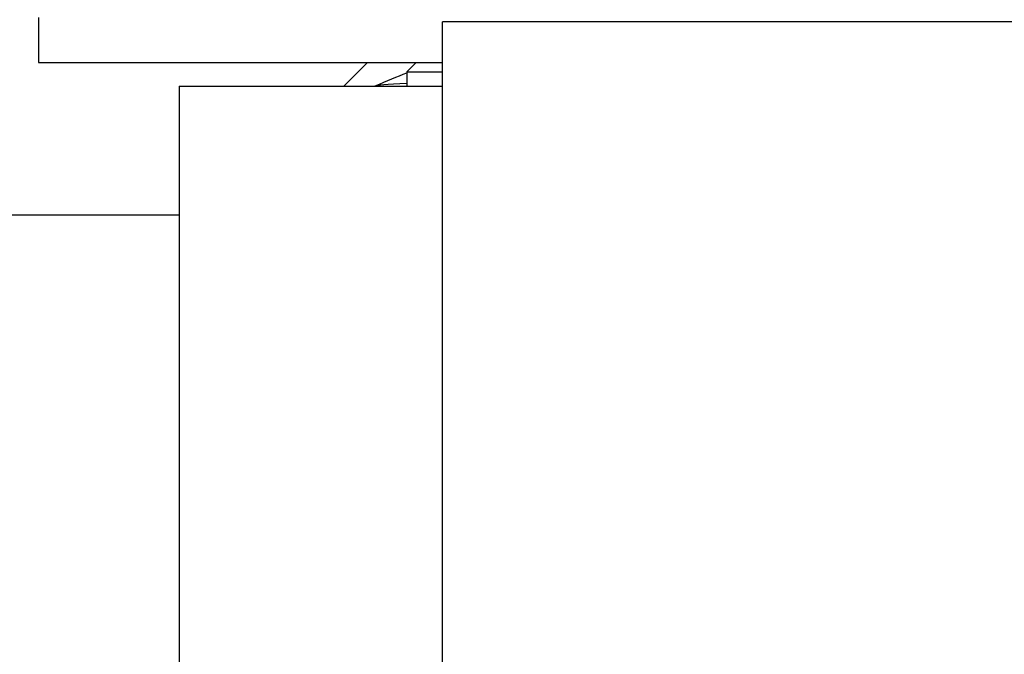
# Model space of a CAD drawing. Extents: x 714 to 2377, y 285 to 1517.
# Drawn here: x 828 to 932, y 908 to 975 of the extents above; entities that cross this region are included whole.
import ezdxf

# ---------------------------------------------------------------- set-up
doc = ezdxf.new("R2010")
doc.units = 0
doc.layers.add('PV-5649', color=7, linetype='CONTINUOUS')

msp = doc.modelspace()

# ---------------------------------------------------------------- linework, layer by layer
at = {"layer": 'PV-5649'}
for p, q in [((830.45, 975.55), (830.45, 970.8)), ((945.88, 975.06), (873.02, 975.06)), ((873.02, 887.3), (873.02, 975.06)), ((830.45, 970.8), (873.02, 970.8)), ((862.61, 968.31), (865.1, 970.8)), ((870.25, 970.8), (869.26, 969.81)), ((869.26, 969.81), (869.26, 969.81)), ((869.26, 969.81), (873.02, 969.81)), ((869.26, 969.81), (869.26, 968.31)), ((845.26, 968.31), (873.02, 968.31)), ((845.26, 968.31), (845.26, 890.31)), ((845.26, 954.71), (787.57, 954.71))]:
    msp.add_line(p, q, dxfattribs=at)
msp.add_ellipse((901.26, 968.83), major_axis=(-35.35, -0.53), ratio=0.015659, start_param=-0.438839, end_param=-0.02116, dxfattribs=at)
msp.add_open_spline([(865.93, 968.32), (867.15, 968.86), (868.25, 969.31), (869.26, 969.72)], degree=3, dxfattribs=at)

doc.saveas('drawing.dxf')
